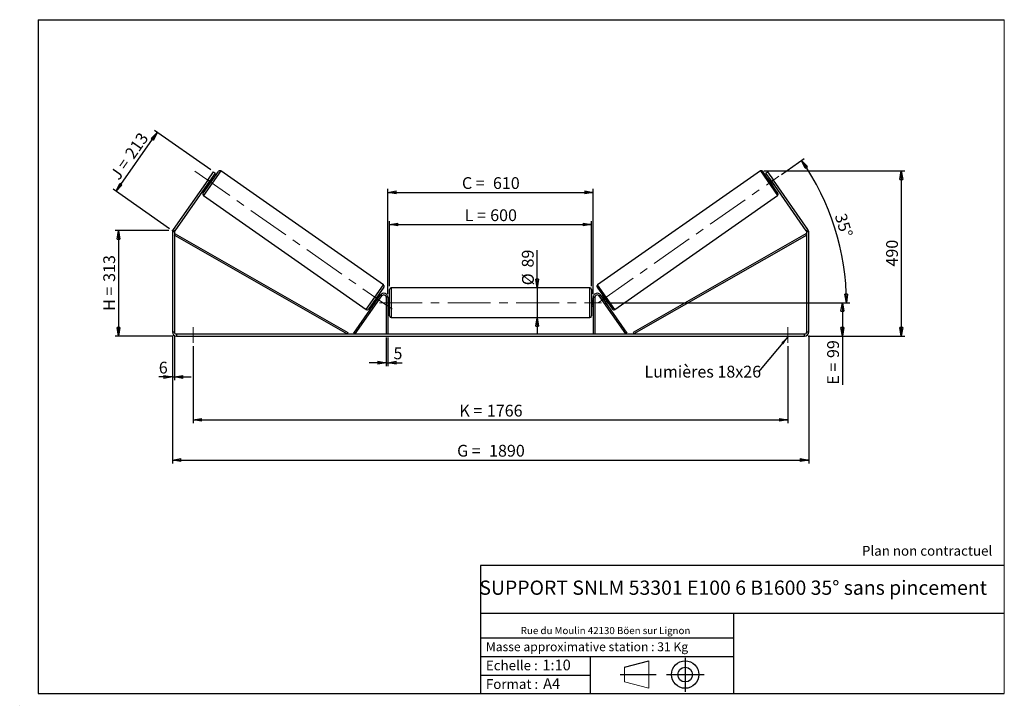
# Model space of a CAD drawing. Units: millimetres. Extents: x 0 to 292, y 1 to 205.
import ezdxf

# ---------------------------------------------------------------- set-up
doc = ezdxf.new("R2010")
doc.units = ezdxf.units.MM
doc.header["$PDSIZE"] = -1
doc.linetypes.add('CENTERX2', pattern=[20.32, 12.7, -2.54, 2.54, -2.54])
doc.layers.add('SLD-0', color=7, linetype='Continuous')
doc.styles.add('SLDTEXTSTYLE0', font='TXT', dxfattribs={"width": 0.75})
doc.styles.add('SLDTEXTSTYLE2', font='TXT', dxfattribs={"width": 0.666667})
doc.dimstyles.new('SLDDIMSTYLE0', dxfattribs={"dimtxt": 3.501, "dimasz": 2.5, "dimexe": 0, "dimexo": 0.0625, "dimgap": 0.87525, "dimtad": 1, "dimdec": 0, "dimlfac": 10, "dimrnd": 1e-09, "dimzin": 12, "dimdsep": 46, "dimtxsty": 'SLDTEXTSTYLE0', "dimblk1": 'CLOSED', "dimblk2": 'CLOSED', "dimsah": 1, "dimcen": 0.09, "dimadec": 0, "dimazin": 3, "dimtfac": 1, "dimtofl": 0, "dimtmove": 0, "dimatfit": 3, "dimldrblk": 'CLOSED', "dimfxl": 0, "dimfrac": 2, "dimtolj": 1, "dimtzin": 12, "dimarcsym": 0})
doc.dimstyles.new('SLDDIMSTYLE1', dxfattribs={"dimtxt": 3.501, "dimasz": 2.5, "dimexe": 0, "dimexo": 0.0625, "dimgap": 0.87525, "dimtad": 1, "dimdec": 0, "dimlfac": 10, "dimrnd": 1e-09, "dimzin": 12, "dimdsep": 46, "dimtxsty": 'SLDTEXTSTYLE0', "dimblk1": 'CLOSED', "dimblk2": 'CLOSED', "dimsah": 1, "dimcen": 0.09, "dimadec": 0, "dimazin": 3, "dimtfac": 1, "dimtmove": 0, "dimatfit": 0, "dimldrblk": 'CLOSED', "dimfxl": 0, "dimfrac": 2, "dimtolj": 1, "dimtzin": 12, "dimarcsym": 0})
doc.dimstyles.new('SLDDIMSTYLE2', dxfattribs={"dimtxt": 3.501, "dimasz": 2.5, "dimexe": 0, "dimexo": 0.0625, "dimgap": 0.87525, "dimtad": 1, "dimdec": 4, "dimlfac": 10, "dimzin": 12, "dimdsep": 46, "dimtxsty": 'SLDTEXTSTYLE0', "dimblk1": 'CLOSED', "dimblk2": 'CLOSED', "dimsah": 1, "dimcen": 0.09, "dimadec": 0, "dimazin": 3, "dimtfac": 1, "dimtofl": 0, "dimtmove": 0, "dimatfit": 3, "dimldrblk": 'CLOSED', "dimfxl": 0, "dimfrac": 2, "dimtolj": 1, "dimtzin": 12, "dimarcsym": 0})
doc.dimstyles.new('SLDDIMSTYLE3', dxfattribs={"dimtxt": 0.18, "dimasz": 2.5, "dimexe": 0, "dimexo": 0.0625, "dimgap": 0, "dimtad": 0, "dimtih": 1, "dimtoh": 1, "dimdec": 0, "dimrnd": 1e-09, "dimzin": 0, "dimdsep": 46, "dimtxsty": 'Standard', "dimsah": 1, "dimcen": 0.09, "dimadec": 0, "dimazin": 0, "dimtfac": 2.5, "dimtdec": 0, "dimtofl": 0, "dimtmove": 0, "dimatfit": 3, "dimfxl": 0, "dimfrac": 2, "dimtolj": 1, "dimtzin": 0, "dimarcsym": 0})

# ---------------------------------------------------------------- blocks, each defined once
blk = doc.blocks.new('Bloc1')
at = {"color": 7, "linetype": 'Continuous', "lineweight": 0}
blk.add_point((27.17, 41.63), dxfattribs=at)
at = {"layer": 'SLD-0'}
for p, q in [((9.1, 43.82), (16.35, 45.7)), ((27.17, 46.64), (27.17, 36.52)), ((7.87, 41.63), (18.56, 41.63)), ((21.6, 41.63), (32.77, 41.63))]:
    blk.add_line(p, q, dxfattribs=at)
at = {"layer": 'SLD-0', "color": 7, "linetype": 'Continuous', "lineweight": 18}
for p, q in [((16.35, 45.7), (16.35, 37.56)), ((9.1, 39.44), (9.1, 43.82)), ((9.1, 39.44), (16.35, 37.56))]:
    blk.add_line(p, q, dxfattribs=at)
at = {"layer": 'SLD-0'}
for radius in [4.07, 2.19]:
    blk.add_circle((27.17, 41.63), radius, dxfattribs=at)
blk = doc.blocks.new('SW_NOTE_0')
at = {"color": 0, "linetype": 'Continuous', "lineweight": 0, "insert": (28.37, -0.09), "char_height": 2.1167, "attachment_point": 2, "style": 'SLDTEXTSTYLE0'}
blk.add_mtext('Rue du Moulin 42130 Böen sur Lignon', dxfattribs=at)
blk = doc.blocks.new('_Closed')
at = {"color": 0, "linetype": 'ByBlock', "lineweight": -2}
for p, q in [((-1, 0.166667), (0, 0)), ((-1, 0.166667), (-1, -0.166667)), ((0, 0), (-1, -0.166667)), ((0, 0), (-1, 0))]:
    blk.add_line(p, q, dxfattribs=at)
blk = doc.blocks.new('_D')
at = {"layer": 'SLD-0'}
for p, q in [((43.9, 142.35), (27.9, 142.35)), ((28.9, 142.35), (28.9, 111.05)), ((45.1, 111.05), (27.9, 111.05))]:
    blk.add_line(p, q, dxfattribs=at)
at = {"layer": 'SLD-0', "xscale": 2.5, "yscale": 2.5}
for p, rotation in [((28.9, 142.35), 90.0000000000004), ((28.9, 111.05), 270.0000000000004)]:
    blk.add_blockref('_Closed', p, dxfattribs=dict(at, rotation=rotation))
at = {"layer": 'SLD-0', "char_height": 3.501, "attachment_point": 1, "rotation": 90}
for s, insert, style in [('313', (24.39, 127.13), 'SLDTEXTSTYLE0'), ('H =', (24.39, 118.52), 'SLDTEXTSTYLE2')]:
    blk.add_mtext(s, dxfattribs=dict(at, insert=insert, style=style))
blk = doc.blocks.new('_D_1')
at = {"layer": 'SLD-0'}
for p, q in [((28.16, 154.07), (40.38, 171.52)), ((56.3, 160.38), (39.56, 172.1)), ((44.08, 142.93), (27.34, 154.65))]:
    blk.add_line(p, q, dxfattribs=at)
at = {"layer": 'SLD-0', "xscale": 2.5, "yscale": 2.5}
for p, rotation in [((40.38, 171.52), 55.00000000000082), ((28.16, 154.07), 235.0000000000009)]:
    blk.add_blockref('_Closed', p, dxfattribs=dict(at, rotation=rotation))
at = {"layer": 'SLD-0', "char_height": 3.501, "attachment_point": 1, "rotation": 55}
for s, insert, style in [('213', (30.55, 165.35), 'SLDTEXTSTYLE0'), ('J =', (26.15, 159.07), 'SLDTEXTSTYLE2')]:
    blk.add_mtext(s, dxfattribs=dict(at, insert=insert, style=style))
blk = doc.blocks.new('_D_2')
at = {"layer": 'SLD-0', "color": 7}
for p, q in [((220.54, 160.08), (262.41, 160.08)), ((261.41, 160.08), (261.41, 111.05)), ((233.7, 111.05), (262.41, 111.05))]:
    blk.add_line(p, q, dxfattribs=at)
at = {"layer": 'SLD-0', "color": 7, "xscale": 2.5, "yscale": 2.5}
for p, rotation in [((261.41, 160.08), 90.0000000000004), ((261.41, 111.05), 270.0000000000004)]:
    blk.add_blockref('_Closed', p, dxfattribs=dict(at, rotation=rotation))
at = {"layer": 'SLD-0', "color": 7, "insert": (256.9, 131.68), "char_height": 3.501, "attachment_point": 1, "rotation": 90, "style": 'SLDTEXTSTYLE0'}
blk.add_mtext('490', dxfattribs=at)
blk = doc.blocks.new('_D_3')
at = {"layer": 'SLD-0', "color": 7}
for p, q in [((44.9, 111.25), (44.9, 73.22)), ((233.9, 111.25), (233.9, 73.22)), ((44.9, 74.22), (233.9, 74.22))]:
    blk.add_line(p, q, dxfattribs=at)
at = {"layer": 'SLD-0', "color": 7, "xscale": 2.5, "yscale": 2.5, "rotation": 180.0000000000004}
blk.add_blockref('_Closed', (44.9, 74.22, 0.39), dxfattribs=at)
at = {"layer": 'SLD-0', "color": 7, "xscale": 2.5, "yscale": 2.5}
blk.add_blockref('_Closed', (233.9, 74.22, 0.39), dxfattribs=at)
at = {"layer": 'SLD-0', "color": 7, "char_height": 3.501, "attachment_point": 1}
for s, insert, style in [('G =', (129.48, 78.73), 'SLDTEXTSTYLE2'), ('1890', (138.97, 78.73), 'SLDTEXTSTYLE0')]:
    blk.add_mtext(s, dxfattribs=dict(at, insert=insert, style=style))
blk = doc.blocks.new('_D_4')
at = {"layer": 'SLD-0', "color": 7}
for p, q in [((108.4, 110.65), (108.4, 102.13)), ((108.9, 110.65), (108.9, 102.13)), ((108.4, 103.13), (103.4, 103.13)), ((108.4, 103.13), (108.9, 103.13)), ((108.9, 103.13), (113.17, 103.13))]:
    blk.add_line(p, q, dxfattribs=at)
at = {"layer": 'SLD-0', "color": 7, "xscale": 2.5, "yscale": 2.5}
blk.add_blockref('_Closed', (108.4, 103.13, 0.39), dxfattribs=at)
at = {"layer": 'SLD-0', "color": 7, "xscale": 2.5, "yscale": 2.5, "rotation": 180.0000000000004}
blk.add_blockref('_Closed', (108.9, 103.13, 0.39), dxfattribs=at)
at = {"layer": 'SLD-0', "color": 7, "insert": (110.58, 107.65), "char_height": 3.5, "attachment_point": 1, "style": 'SLDTEXTSTYLE0'}
blk.add_mtext('5', dxfattribs=at)
blk = doc.blocks.new('_D_5')
at = {"layer": 'SLD-0', "color": 7}
for p, q in [((51.1, 108.05), (51.1, 85.13)), ((227.7, 108.05), (227.7, 85.13)), ((51.1, 86.13), (227.7, 86.13))]:
    blk.add_line(p, q, dxfattribs=at)
at = {"layer": 'SLD-0', "color": 7, "xscale": 2.5, "yscale": 2.5}
for p, rotation in [((51.1, 86.13, 0.39), 179.9999999999994), ((227.7, 86.13, 0.39), 359.9999999999994)]:
    blk.add_blockref('_Closed', p, dxfattribs=dict(at, rotation=rotation))
at = {"layer": 'SLD-0', "color": 7, "char_height": 3.501, "attachment_point": 1}
for s, insert, style in [('1766', (138.31, 90.64), 'SLDTEXTSTYLE0'), ('K =', (130.14, 90.64), 'SLDTEXTSTYLE2')]:
    blk.add_mtext(s, dxfattribs=dict(at, insert=insert, style=style))
blk = doc.blocks.new('_D_6')
at = {"layer": 'SLD-0', "color": 7}
for p, q in [((153.28, 125.4), (153.28, 136.57)), ((153.28, 125.4), (153.28, 116.5)), ((153.28, 116.5), (153.28, 111.5))]:
    blk.add_line(p, q, dxfattribs=at)
at = {"layer": 'SLD-0', "color": 7, "xscale": 2.5, "yscale": 2.5}
for p, rotation in [((153.28, 125.4, 0.39), 270.0000000000004), ((153.28, 116.5, 0.39), 90.0000000000004)]:
    blk.add_blockref('_Closed', p, dxfattribs=dict(at, rotation=rotation))
at = {"layer": 'SLD-0', "color": 7, "char_height": 3.501, "attachment_point": 1, "rotation": 90, "style": 'SLDTEXTSTYLE0'}
for s, insert in [('89', (148.71, 131.4)), ('%%c', (148.76, 126.12))]:
    blk.add_mtext(s, dxfattribs=dict(at, insert=insert))
blk = doc.blocks.new('_D_7')
at = {"layer": 'SLD-0', "color": 7}
for p, q in [((173.4, 120.95), (244.9, 120.95)), ((243.9, 120.95), (243.9, 111.05)), ((233.7, 111.05), (244.9, 111.05)), ((243.9, 111.05), (243.9, 96.59))]:
    blk.add_line(p, q, dxfattribs=at)
at = {"layer": 'SLD-0', "color": 7, "xscale": 2.5, "yscale": 2.5}
for p, rotation in [((243.9, 120.95, 0.39), 90.0000000000004), ((243.9, 111.05, 0.39), 270.0000000000004)]:
    blk.add_blockref('_Closed', p, dxfattribs=dict(at, rotation=rotation))
at = {"layer": 'SLD-0', "color": 7, "char_height": 3.501, "attachment_point": 1, "rotation": 90}
for s, insert, style in [('99', (239.39, 104.51), 'SLDTEXTSTYLE0'), ('E =', (239.39, 96.59), 'SLDTEXTSTYLE2')]:
    blk.add_mtext(s, dxfattribs=dict(at, insert=insert, style=style))
blk = doc.blocks.new('_D_8')
at = {"layer": 'SLD-0', "color": 7}
for p, q in [((109.4, 125.9), (109.4, 145.16)), ((109.4, 144.16), (169.4, 144.16)), ((169.4, 125.9), (169.4, 145.16))]:
    blk.add_line(p, q, dxfattribs=at)
at = {"layer": 'SLD-0', "color": 7, "xscale": 2.5, "yscale": 2.5, "rotation": 180.0000000000004}
blk.add_blockref('_Closed', (109.4, 144.16, 0.39), dxfattribs=at)
at = {"layer": 'SLD-0', "color": 7, "xscale": 2.5, "yscale": 2.5}
blk.add_blockref('_Closed', (169.4, 144.16, 0.39), dxfattribs=at)
at = {"layer": 'SLD-0', "color": 7, "char_height": 3.501, "attachment_point": 1}
for s, insert, style in [('L =', (131.73, 148.68), 'SLDTEXTSTYLE2'), ('600', (139.3, 148.68), 'SLDTEXTSTYLE0')]:
    blk.add_mtext(s, dxfattribs=dict(at, insert=insert, style=style))
blk = doc.blocks.new('_D_9')
at = {"layer": 'SLD-0', "color": 7}
for p, q in [((108.9, 123.55), (108.9, 154.72)), ((108.9, 153.72), (169.9, 153.72)), ((169.9, 123.55), (169.9, 154.72))]:
    blk.add_line(p, q, dxfattribs=at)
at = {"layer": 'SLD-0', "color": 7, "xscale": 2.5, "yscale": 2.5, "rotation": 180.0000000000005}
blk.add_blockref('_Closed', (108.9, 153.72, 0.39), dxfattribs=at)
at = {"layer": 'SLD-0', "color": 7, "xscale": 2.5, "yscale": 2.5}
blk.add_blockref('_Closed', (169.9, 153.72, 0.39), dxfattribs=at)
at = {"layer": 'SLD-0', "color": 7, "char_height": 3.501, "attachment_point": 1}
for s, insert, style in [('C =', (130.91, 158.23), 'SLDTEXTSTYLE2'), ('610', (140.12, 158.23), 'SLDTEXTSTYLE0')]:
    blk.add_mtext(s, dxfattribs=dict(at, insert=insert, style=style))
blk = doc.blocks.new('_D_10')
at = {"layer": 'SLD-0', "color": 7}
for p, q in [((44.9, 111.25), (44.9, 97.89)), ((45.5, 111.25), (45.5, 97.89)), ((44.9, 98.89), (40.87, 98.89)), ((44.9, 98.89), (45.5, 98.89)), ((45.5, 98.89), (50.5, 98.89))]:
    blk.add_line(p, q, dxfattribs=at)
at = {"layer": 'SLD-0', "color": 7, "xscale": 2.5, "yscale": 2.5}
blk.add_blockref('_Closed', (44.9, 98.89, 0.39), dxfattribs=at)
at = {"layer": 'SLD-0', "color": 7, "xscale": 2.5, "yscale": 2.5, "rotation": 180.0000000000004}
blk.add_blockref('_Closed', (45.5, 98.89, 0.39), dxfattribs=at)
at = {"layer": 'SLD-0', "color": 7, "insert": (40.87, 103.41), "char_height": 3.5, "attachment_point": 1, "style": 'SLDTEXTSTYLE0'}
blk.add_mtext('6', dxfattribs=at)
blk = doc.blocks.new('_D_11')
at = {"layer": 'SLD-0', "color": 7}
for p, q in [((225.86, 159.07), (232.6, 163.79)), ((173.4, 120.95), (246.1, 120.95))]:
    blk.add_line(p, q, dxfattribs=at)
blk.add_arc((171.42, 120.95), 73.68, 0, 35, dxfattribs=at)
at = {"layer": 'SLD-0', "color": 7, "xscale": 2.5, "yscale": 2.5}
for p, rotation in [((231.78, 163.21, 0.39), 124.0283473075809), ((245.1, 120.95, 0.39), 270.9716526924199)]:
    blk.add_blockref('_Closed', p, dxfattribs=dict(at, rotation=rotation))
at = {"layer": 'SLD-0', "color": 7, "insert": (244.94, 147.82), "char_height": 3.501, "attachment_point": 1, "rotation": 287.5, "style": 'SLDTEXTSTYLE0'}
blk.add_mtext('35°', dxfattribs=at)
blk = doc.blocks.new('SW_NOTE_0_1')
at = {"layer": 'SLD-0', "color": 0, "insert": (-33.92, 1.83), "char_height": 3.5, "attachment_point": 1, "style": 'SLDTEXTSTYLE0'}
blk.add_mtext('Lumières 18x26', dxfattribs=at)

msp = doc.modelspace()

# ---------------------------------------------------------------- linework, layer by layer
at = {"color": 7, "linetype": 'Continuous', "lineweight": 18}
for p, q in [((292, 205), (5, 205)), ((5, 205), (5, 4.867368)), ((292, 4.867368), (292, 205)), ((4.937878, 61.166738), (5, 61.166738))]:
    msp.add_line(p, q, dxfattribs=at)
at = {"color": 7, "linetype": 'Continuous', "lineweight": 25}
for p, q in [((54.033715, 153.481663), (58.564969, 159.952964)), ((55.398275, 157.348248), (57.119004, 159.805704)), ((57.610495, 159.461558), (55.889766, 157.004102)), ((57.119004, 159.805704), (57.610495, 159.461558)), ((107.591304, 126.234742), (59.261333, 160.075752)), ((219.536635, 160.075752), (171.206664, 126.234742)), ((224.764253, 153.481663), (220.232999, 159.952964)), ((221.187473, 159.461558), (221.678964, 159.805704)), ((222.908202, 157.004102), (221.187473, 159.461558)), ((221.678964, 159.805704), (223.399693, 157.348248)), ((55.398275, 157.348248), (45.116001, 142.66364)), ((55.889766, 157.004102), (45.607493, 142.319494)), ((55.31619, 156.18495), (55.725766, 155.898162)), ((55.889766, 157.004102), (55.398275, 157.348248)), ((55.562066, 156.361753), (55.480151, 156.41911)), ((55.562066, 156.361753), (56.381297, 157.531736)), ((56.299382, 157.589093), (56.381297, 157.531736)), ((56.872918, 157.536466), (56.463342, 157.823254)), ((222.334625, 157.823254), (221.925049, 157.536466)), ((222.498586, 157.589093), (222.416671, 157.531736)), ((223.235902, 156.361753), (222.416671, 157.531736)), ((223.399693, 157.348248), (222.908202, 157.004102)), ((233.190475, 142.319494), (222.908202, 157.004102)), ((223.072202, 155.898162), (223.481778, 156.18495)), ((223.235902, 156.361753), (223.317817, 156.41911)), ((233.681966, 142.66364), (223.399693, 157.348248)), ((54.156503, 152.785299), (102.486474, 118.944289)), ((176.311494, 118.944289), (224.641465, 152.785299)), ((45.498984, 141.975348), (44.898984, 141.975348)), ((44.898984, 141.975348), (44.898984, 112.252942)), ((45.116001, 142.66364), (45.607493, 142.319494)), ((45.498984, 141.975348), (45.498984, 112.252942)), ((45.498984, 140.975348), (45.747092, 141.409447)), ((45.498984, 140.975348), (96.802604, 111.652942)), ((45.747092, 141.409447), (97.050712, 112.087042)), ((233.050876, 141.409447), (181.747256, 112.087042)), ((233.298984, 140.975348), (181.995364, 111.652942)), ((233.298984, 140.975348), (233.050876, 141.409447)), ((233.190475, 142.319494), (233.681966, 142.66364)), ((233.898984, 141.975348), (233.298984, 141.975348)), ((233.298984, 112.252942), (233.298984, 141.975348)), ((233.898984, 112.252942), (233.898984, 141.975348)), ((98.802604, 111.939731), (106.716001, 123.241234)), ((99.21218, 111.652942), (107.125578, 122.954446)), ((107.714092, 125.538378), (103.182838, 119.067077)), ((106.431617, 122.835091), (106.022041, 123.121879)), ((107.125578, 122.954446), (106.716001, 123.241234)), ((109.398984, 120.952942), (109.398984, 124.902942)), ((168.898984, 125.402942), (109.898984, 125.402942)), ((169.398984, 124.902942), (169.398984, 117.002942)), ((171.083876, 125.538378), (175.61513, 119.067077)), ((171.67239, 122.954446), (172.081966, 123.241234)), ((179.585788, 111.652942), (171.67239, 122.954446)), ((179.995364, 111.939731), (172.081966, 123.241234)), ((172.775927, 123.121879), (172.366351, 122.835091)), ((104.874888, 121.483575), (105.284464, 121.196787)), ((105.36651, 121.488305), (106.185741, 122.658288)), ((105.36651, 121.488305), (105.448425, 121.430948)), ((106.267656, 122.600931), (106.185741, 122.658288)), ((108.898984, 122.552942), (108.398984, 122.552942)), ((108.398984, 122.552942), (108.398984, 111.652942)), ((108.898984, 122.552942), (108.898984, 111.652942)), ((109.398984, 121.952942), (108.898984, 121.952942)), ((108.898984, 121.667085), (108.998984, 121.667085)), ((108.998984, 120.2388), (108.898984, 120.2388)), ((108.898984, 119.952942), (109.398984, 119.952942)), ((108.998984, 120.2388), (108.998984, 121.667085)), ((109.398984, 117.002942), (109.398984, 120.952942)), ((169.898984, 121.952942), (169.398984, 121.952942)), ((169.398984, 119.952942), (169.898984, 119.952942)), ((169.898984, 121.667085), (169.798984, 121.667085)), ((169.798984, 120.2388), (169.798984, 121.667085)), ((169.798984, 120.2388), (169.898984, 120.2388)), ((169.898984, 122.552942), (169.898984, 111.652942)), ((169.898984, 122.552942), (170.398984, 122.552942)), ((170.398984, 122.552942), (170.398984, 111.652942)), ((172.530312, 122.600931), (172.612227, 122.658288)), ((173.431458, 121.488305), (172.612227, 122.658288)), ((173.431458, 121.488305), (173.349543, 121.430948)), ((173.513504, 121.196787), (173.92308, 121.483575)), ((109.898984, 116.502942), (168.898984, 116.502942)), ((44.898984, 112.252942), (45.498984, 112.252942)), ((46.098984, 111.652942), (46.098984, 111.052942)), ((46.098984, 111.652942), (232.698984, 111.652942)), ((97.050712, 112.087042), (96.802604, 111.652942)), ((99.21218, 111.652942), (98.802604, 111.939731)), ((179.585788, 111.652942), (179.995364, 111.939731)), ((181.747256, 112.087042), (181.995364, 111.652942)), ((232.698984, 111.052942), (232.698984, 111.652942)), ((233.298984, 112.252942), (233.898984, 112.252942)), ((46.098984, 111.052942), (232.698984, 111.052942))]:
    msp.add_line(p, q, dxfattribs=at)
at = {"color": 8, "linetype": 'Continuous', "lineweight": 25}
for p, q in [((59.261333, 160.075752), (54.156503, 152.785299)), ((219.536635, 160.075752), (224.641465, 152.785299)), ((102.486474, 118.944289), (107.591304, 126.234742)), ((176.311494, 118.944289), (171.206664, 126.234742)), ((109.898984, 125.402942), (109.898984, 120.952942)), ((168.898984, 116.502942), (168.898984, 125.402942)), ((109.898984, 120.952942), (109.898984, 116.502942))]:
    msp.add_line(p, q, dxfattribs=at)
at = {"color": 7, "linetype": 'Continuous', "lineweight": 25}
for centre, radius, start, end in [((58.974545, 159.666176), 0.5, 55, 145), ((219.823423, 159.666176), 0.5, 35, 125), ((54.443291, 153.194875), 0.5, 145, 235), ((224.354677, 153.194875), 0.5, 305, 35), ((46.098984, 141.975348), 1.2, 145, 180), ((46.098984, 141.975348), 0.6, 145, 180), ((232.698984, 141.975348), 0.6, 0, 35), ((232.698984, 141.975348), 1.2, 0, 35), ((107.304516, 125.825166), 0.5, 325, 55), ((171.493452, 125.825166), 0.5, 125, 215), ((107.698984, 122.552942), 1.2, 0, 145), ((107.698984, 122.552942), 0.7, 0, 145), ((109.898984, 124.902942), 0.5, 90, 180), ((168.898984, 124.902942), 0.5, 0, 90), ((171.098984, 122.552942), 1.2, 35, 180), ((171.098984, 122.552942), 0.7, 35, 180), ((102.773262, 119.353865), 0.5, 235, 325), ((109.898984, 117.002942), 0.5, 180, 270), ((168.898984, 117.002942), 0.5, 270, 0), ((176.024706, 119.353865), 0.5, 215, 305), ((46.098984, 112.252942), 1.2, 180, 270), ((46.098984, 112.252942), 0.6, 180, 270), ((232.698984, 112.252942), 1.2, 270, 0), ((232.698984, 112.252942), 0.6, 270, 0)]:
    msp.add_arc(centre, radius, start, end, dxfattribs=at)
at = {"layer": 'SLD-0'}
for p, q in [((5, 205), (292, 205)), ((5, 205), (5, 4.867368)), ((-0.44661, 1.369665), (-0.424302, 1.369665))]:
    msp.add_line(p, q, dxfattribs=at)
at = {"layer": 'SLD-0', "color": 7, "linetype": 'CENTERX2', "lineweight": 18}
for p, q in [((51.56283, 160.033855), (110.184977, 118.986186)), ((171.383538, 120.926144), (225.037997, 158.495401)), ((106.398984, 120.952942), (172.398984, 120.952942)), ((51.098984, 113.652942), (51.098984, 109.052942)), ((227.698984, 113.652942), (227.698984, 109.052942))]:
    msp.add_line(p, q, dxfattribs=at)
at = {"layer": 'SLD-0', "color": 7}
for p, q in [((212.459205, 42.875168), (136.386506, 42.875168)), ((136.386506, 42.875168), (136.386506, 4.867368)), ((292, 42.875168), (212.459205, 42.875168)), ((292, 28.624805), (136.386506, 28.624805)), ((211.672183, 4.867368), (211.672183, 28.624805)), ((136.386506, 21.367368), (211.672183, 21.367368)), ((136.386506, 15.867368), (211.672183, 15.867368)), ((168.999609, 15.867368), (168.999609, 4.867368)), ((136.386506, 10.367368), (168.999609, 10.367368)), ((5, 4.867368), (292, 4.867368))]:
    msp.add_line(p, q, dxfattribs=at)
for p in [(219.536635, 160.075752), (44.898984, 142.353706)]:
    msp.add_point(p, dxfattribs=at)

# ---------------------------------------------------------------- block references
at = {"color": 7, "linetype": 'Continuous', "lineweight": 0}
msp.add_blockref('SW_NOTE_0', (145.201705, 24.718567), dxfattribs=at)
at = {"color": 7, "linetype": 'Continuous'}
msp.add_blockref('Bloc1', (170.048763, -31.144687), dxfattribs=at)
at = {"layer": 'SLD-0', "color": 7}
msp.add_blockref('SW_NOTE_0_1', (219.04003, 100.38198), dxfattribs=at)

# ---------------------------------------------------------------- texts
at = {"color": 7, "linetype": 'Continuous', "lineweight": 0, "attachment_point": 1, "style": 'SLDTEXTSTYLE0'}
for s, insert, char_height in [('Masse approximative station : 31 Kg', (138.012593, 20.085451), 2.64583333), ('Echelle :', (138.012593, 14.671554), 2.9104167), ('1:10', (154.81115, 14.934715), 3.175), ('Format :', (138.012593, 9.134952), 2.9104167), ('A4', (155.028696, 9.398113), 3.175)]:
    msp.add_mtext(s, dxfattribs=dict(at, insert=insert, char_height=char_height))
at = {"layer": 'SLD-0', "color": 7, "style": 'SLDTEXTSTYLE0'}
for s, insert, char_height, attachment_point in [('Plan non contractuel', (249.709504, 48.71285), 2.91041667, 1), ('SUPPORT SNLM 53301 E100 6 B1600 35° sans pincement', (211.477544, 38.420392), 4.23333333, 2)]:
    msp.add_mtext(s, dxfattribs=dict(at, insert=insert, char_height=char_height, attachment_point=attachment_point))

# ---------------------------------------------------------------- dimensions: what is measured, and where the dimension line sits
at = {"layer": 'SLD-0'}
for base, p2, angle, text, picture, middle in [((40.382628, 171.524641), (57.119004, 159.805704), 55, 'J = <>', '_D_1', (34.272618, 162.798642)), ((28.898984, 111.052942), (46.098984, 111.052942), 90, 'H = <>', '_D', (28.898984, 126.703324))]:
    dim = msp.add_linear_dim(base=base, p1=(44.898984, 142.353706), p2=p2, angle=angle, text=text, dimstyle='SLDDIMSTYLE0', dxfattribs=at)
    dim.commit()
    dim.dimension.update_dxf_attribs({"geometry": picture, "text_midpoint": middle, "dimtype": 160})
at = {"layer": 'SLD-0', "color": 7}
dim = msp.add_angular_dim_2l(base=(241.692548, 143.109221), line1=((172.398984, 120.952942), (106.398984, 120.952942)), line2=((225.037997, 158.495401), (171.383538, 120.926144)), dimstyle='SLDDIMSTYLE2', dxfattribs=at)
dim.commit()
dim.dimension.update_dxf_attribs({"geometry": '_D_11', "text_midpoint": (241.692548, 143.109221), "dimtype": 162})
for base, p1, p2, angle, text, dimstyle, picture, middle in [((169.898984, 153.717967), (108.898984, 122.552942), (169.898984, 122.552942), 0, 'C = <>', 'SLDDIMSTYLE0', '_D_9', (139.398984, 153.717967)), ((153.276331, 116.502942), (168.898984, 125.402942), (168.898984, 116.502942), 90, '%%c<>', 'SLDDIMSTYLE1', '_D_6', (153.276331, 131.344302)), ((243.898984, 111.052942), (172.398984, 120.952942), (232.698984, 111.052942), 90, 'E = <>', 'SLDDIMSTYLE0', '_D_7', (243.898984, 103.132942)), ((233.898984, 74.219207), (44.898984, 112.252942), (233.898984, 112.252942), 0, 'G = <>', 'SLDDIMSTYLE0', '_D_3', (139.398984, 74.219207))]:
    dim = msp.add_linear_dim(base=base, p1=p1, p2=p2, angle=angle, text=text, dimstyle=dimstyle, dxfattribs=at)
    dim.commit()
    dim.dimension.update_dxf_attribs({"geometry": picture, "text_midpoint": middle, "dimtype": 160})
dim = msp.add_linear_dim(base=(261.41171, 111.052942), p1=(219.536635, 160.075752), p2=(232.698984, 111.052942), angle=90, dimstyle='SLDDIMSTYLE0', dxfattribs=at)
dim.commit()
dim.dimension.update_dxf_attribs({"geometry": '_D_2', "text_midpoint": (261.41171, 135.564347), "dimtype": 160})
for base, p1, p2, text, picture, middle in [((169.398984, 144.162569), (109.398984, 124.902942), (169.398984, 124.902942), 'L = <>', '_D_8', (139.398984, 144.162569)), ((227.698984, 86.128339), (51.098984, 109.052942), (227.698984, 109.052942), 'K = <>', '_D_5', (139.398984, 86.128339))]:
    dim = msp.add_linear_dim(base=base, p1=p1, p2=p2, text=text, dimstyle='SLDDIMSTYLE0', dxfattribs=at)
    dim.commit()
    dim.dimension.update_dxf_attribs({"geometry": picture, "text_midpoint": middle, "dimtype": 160})
for base, p1, p2, picture, middle in [((45.498984, 98.894076), (44.898984, 112.252942), (45.498984, 112.252942), '_D_10', (42.165588, 98.894076)), ((108.898984, 103.132942), (108.398984, 111.652942), (108.898984, 111.652942), '_D_4', (111.876729, 103.132942))]:
    dim = msp.add_linear_dim(base=base, p1=p1, p2=p2, dimstyle='SLDDIMSTYLE1', dxfattribs=at)
    dim.commit()
    dim.dimension.update_dxf_attribs({"geometry": picture, "text_midpoint": middle, "dimtype": 160})

# ---------------------------------------------------------------- leaders
msp.add_leader([(227.698984, 110.800444), (219.04003, 100.38198)], dimstyle='SLDDIMSTYLE3', dxfattribs=at)

doc.saveas('drawing.dxf')
